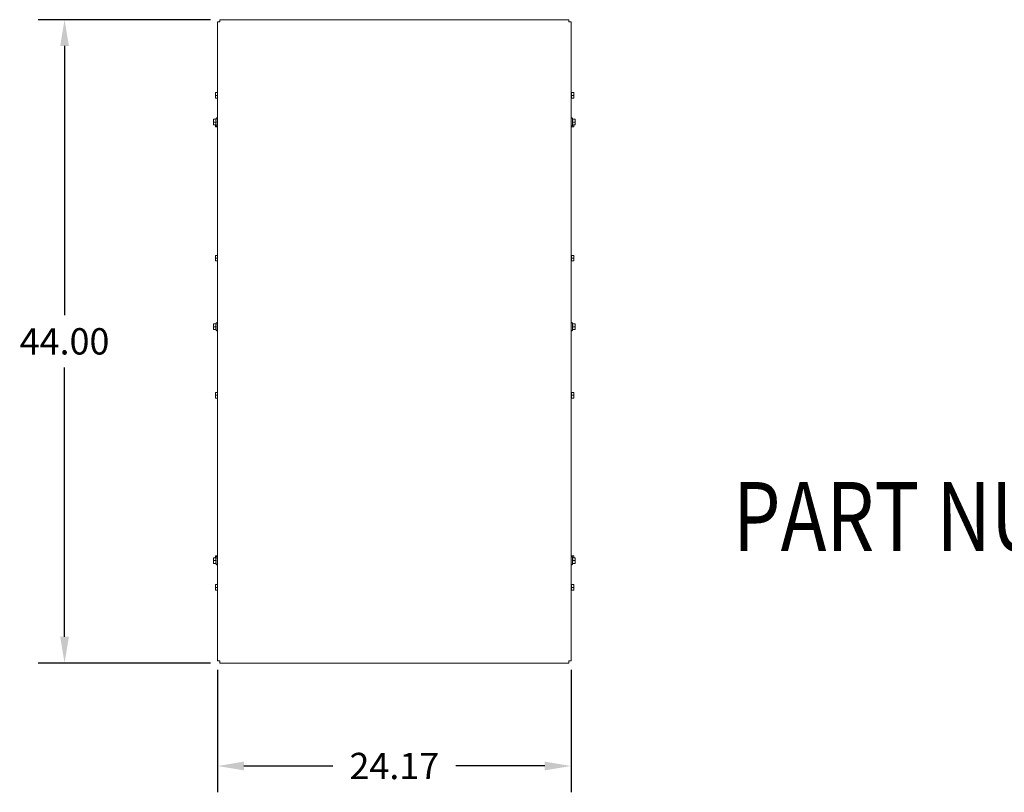
# Model space of a CAD drawing. Units: inches. Extents: x -64 to 287, y 46 to 258.
# Drawn here: x -9 to 58, y 181 to 234 of the extents above; entities that cross this region are included whole.
import ezdxf

# ---------------------------------------------------------------- set-up
doc = ezdxf.new("R2010")
doc.units = ezdxf.units.IN
doc.header["$MEASUREMENT"] = 0
doc.layers.add('balloon', color=7, linetype='Continuous')
doc.layers.add('DECALS', color=253, linetype='Continuous')
doc.layers.add('Visible (ANSI)', color=7, linetype='Continuous', lineweight=50)
doc.dimstyles.get("Standard").update_dxf_attribs({"dimtxt": 0.18, "dimasz": 0.18, "dimexe": 0.18, "dimexo": 0.0625, "dimgap": 0.09, "dimtad": 0, "dimtih": 1, "dimtoh": 1, "dimzin": 4, "dimdsep": 46, "dimtxsty": 'Standard', "dimcen": 0.09, "dimadec": 0, "dimazin": 1, "dimtfac": 1, "dimtofl": 0, "dimtmove": 0, "dimatfit": 3, "dimfxl": 1, "dimtolj": 1, "dimtzin": 0, "dimarcsym": 0})

# ---------------------------------------------------------------- blocks, each defined once
blk = doc.blocks.new('*D8')
at = {"layer": 'balloon', "color": 0, "lineweight": -2, "transparency": 16777216}
for p, q in [((3.897, 234.272), (-7.887, 234.272)), ((-6.087, 232.472), (-6.087, 214.072)), ((-6.087, 192.072), (-6.087, 210.472)), ((3.897, 190.272), (-7.887, 190.272))]:
    blk.add_line(p, q, dxfattribs=at)
at = {"layer": 'balloon', "color": 0, "transparency": 16777216}
for points in [[(-6.387, 232.472), (-5.787, 232.472), (-6.087, 234.272)], [(-6.387, 192.072), (-5.787, 192.072), (-6.087, 190.272)]]:
    blk.add_solid(points, dxfattribs=at)
at = {"layer": 'Defpoints', "color": 0, "transparency": 16777216}
for p in [(4.522, 234.272), (-6.087, 190.272), (4.522, 190.272)]:
    blk.add_point(p, dxfattribs=at)
at = {"layer": 'balloon', "color": 0, "lineweight": 0, "transparency": 16777216, "insert": (-6.087, 212.272), "char_height": 1.8, "attachment_point": 5}
blk.add_mtext('\\A1;44.00', dxfattribs=at)
blk = doc.blocks.new('*D9')
at = {"layer": 'balloon', "color": 0, "lineweight": -2, "transparency": 16777216}
for p, q in [((4.373, 189.796), (4.373, 181.428)), ((28.542, 189.796), (28.542, 181.428)), ((6.173, 183.228), (12.258, 183.228)), ((26.742, 183.228), (20.658, 183.228))]:
    blk.add_line(p, q, dxfattribs=at)
at = {"layer": 'balloon', "color": 0, "transparency": 16777216}
for points in [[(6.173, 183.528), (6.173, 182.928), (4.373, 183.228)], [(26.742, 183.528), (26.742, 182.928), (28.542, 183.228)]]:
    blk.add_solid(points, dxfattribs=at)
at = {"layer": 'Defpoints', "color": 0, "transparency": 16777216}
for p in [(4.373, 190.421), (28.542, 190.421), (28.542, 183.228)]:
    blk.add_point(p, dxfattribs=at)
at = {"layer": 'balloon', "color": 0, "lineweight": 0, "transparency": 16777216, "insert": (16.458, 183.228), "char_height": 1.8, "attachment_point": 5}
blk.add_mtext('\\A1;24.17', dxfattribs=at)

msp = doc.modelspace()

# ---------------------------------------------------------------- linework, layer by layer
at = {"layer": 'Visible (ANSI)', "lineweight": 0}
for p, q in [((4.522, 234.122), (4.522, 234.272)), ((28.393, 234.272), (4.522, 234.272)), ((28.393, 234.272), (28.393, 234.122)), ((4.373, 234.122), (4.522, 234.122)), ((4.373, 234.122), (4.373, 190.421)), ((28.393, 234.122), (28.542, 234.122)), ((28.542, 190.421), (28.542, 234.122)), ((4.228, 229.284), (4.245, 229.284)), ((4.228, 229.284), (4.228, 229.19)), ((4.228, 229.19), (4.228, 229.003)), ((4.228, 229.003), (4.228, 228.909)), ((4.245, 228.909), (4.228, 228.909)), ((4.373, 229.284), (4.245, 229.284)), ((4.373, 229.097), (4.245, 229.097)), ((4.373, 228.909), (4.245, 228.909)), ((28.566, 229.284), (28.542, 229.336)), ((28.566, 228.909), (28.542, 228.858)), ((28.553, 229.284), (28.721, 229.284)), ((28.553, 229.097), (28.721, 229.097)), ((28.553, 228.909), (28.721, 228.909)), ((28.721, 229.284), (28.738, 229.284)), ((28.738, 228.909), (28.721, 228.909)), ((28.738, 229.19), (28.738, 229.284)), ((28.738, 229.003), (28.738, 229.19)), ((28.738, 228.909), (28.738, 229.003)), ((4.264, 227.459), (4.297, 227.529)), ((28.651, 227.459), (28.618, 227.529)), ((4.093, 227.459), (4.11, 227.459)), ((4.093, 227.459), (4.093, 227.365)), ((4.093, 227.365), (4.093, 227.178)), ((4.093, 227.178), (4.093, 227.084)), ((4.11, 227.084), (4.093, 227.084)), ((4.278, 227.459), (4.11, 227.459)), ((4.278, 227.272), (4.11, 227.272)), ((4.278, 227.084), (4.11, 227.084)), ((4.228, 227.084), (4.228, 227.033)), ((4.228, 227.033), (4.228, 226.939)), ((4.245, 226.939), (4.228, 226.939)), ((4.373, 226.939), (4.245, 226.939)), ((4.264, 227.084), (4.297, 227.015)), ((28.566, 226.939), (28.542, 226.888)), ((28.553, 226.939), (28.721, 226.939)), ((28.651, 227.084), (28.618, 227.015)), ((28.637, 227.459), (28.805, 227.459)), ((28.637, 227.272), (28.805, 227.272)), ((28.637, 227.084), (28.805, 227.084)), ((28.738, 226.939), (28.721, 226.939)), ((28.738, 227.033), (28.738, 227.084)), ((28.738, 226.939), (28.738, 227.033)), ((28.805, 227.459), (28.822, 227.459)), ((28.822, 227.084), (28.805, 227.084)), ((28.822, 227.365), (28.822, 227.459)), ((28.822, 227.178), (28.822, 227.365)), ((28.822, 227.084), (28.822, 227.178)), ((4.228, 218.149), (4.245, 218.149)), ((4.228, 218.149), (4.228, 218.055)), ((4.373, 218.149), (4.245, 218.149)), ((28.566, 218.149), (28.542, 218.201)), ((28.553, 218.149), (28.721, 218.149)), ((28.721, 218.149), (28.738, 218.149)), ((28.738, 218.055), (28.738, 218.149)), ((4.228, 218.055), (4.228, 217.868)), ((4.228, 217.868), (4.228, 217.774)), ((4.245, 217.774), (4.228, 217.774)), ((4.373, 217.962), (4.245, 217.962)), ((4.373, 217.774), (4.245, 217.774)), ((28.566, 217.774), (28.542, 217.723)), ((28.553, 217.962), (28.721, 217.962)), ((28.553, 217.774), (28.721, 217.774)), ((28.738, 217.774), (28.721, 217.774)), ((28.738, 217.868), (28.738, 218.055)), ((28.738, 217.774), (28.738, 217.868)), ((4.093, 213.459), (4.11, 213.459)), ((4.093, 213.459), (4.093, 213.365)), ((4.278, 213.459), (4.11, 213.459)), ((4.264, 213.459), (4.297, 213.529)), ((28.651, 213.459), (28.618, 213.529)), ((28.637, 213.459), (28.805, 213.459)), ((28.805, 213.459), (28.822, 213.459)), ((28.822, 213.365), (28.822, 213.459)), ((4.093, 213.365), (4.093, 213.178)), ((4.093, 213.178), (4.093, 213.084)), ((4.11, 213.084), (4.093, 213.084)), ((4.278, 213.272), (4.11, 213.272)), ((4.278, 213.084), (4.11, 213.084)), ((4.264, 213.084), (4.297, 213.015)), ((28.651, 213.084), (28.618, 213.015)), ((28.637, 213.272), (28.805, 213.272)), ((28.637, 213.084), (28.805, 213.084)), ((28.822, 213.084), (28.805, 213.084)), ((28.822, 213.178), (28.822, 213.365)), ((28.822, 213.084), (28.822, 213.178)), ((4.228, 208.769), (4.245, 208.769)), ((4.228, 208.769), (4.228, 208.675)), ((4.228, 208.675), (4.228, 208.488)), ((4.373, 208.769), (4.245, 208.769)), ((28.566, 208.769), (28.542, 208.821)), ((28.553, 208.769), (28.721, 208.769)), ((28.721, 208.769), (28.738, 208.769)), ((28.738, 208.675), (28.738, 208.769)), ((28.738, 208.488), (28.738, 208.675)), ((4.228, 208.488), (4.228, 208.394)), ((4.245, 208.394), (4.228, 208.394)), ((4.373, 208.582), (4.245, 208.582)), ((4.373, 208.394), (4.245, 208.394)), ((28.566, 208.394), (28.542, 208.343)), ((28.553, 208.582), (28.721, 208.582)), ((28.553, 208.394), (28.721, 208.394)), ((28.738, 208.394), (28.721, 208.394)), ((28.738, 208.394), (28.738, 208.488)), ((4.093, 197.459), (4.11, 197.459)), ((4.093, 197.459), (4.093, 197.365)), ((4.093, 197.365), (4.093, 197.178)), ((4.278, 197.459), (4.11, 197.459)), ((4.278, 197.272), (4.11, 197.272)), ((4.228, 197.604), (4.245, 197.604)), ((4.228, 197.604), (4.228, 197.51)), ((4.228, 197.51), (4.228, 197.459)), ((4.373, 197.604), (4.245, 197.604)), ((4.264, 197.459), (4.297, 197.529)), ((28.566, 197.604), (28.542, 197.656)), ((28.553, 197.604), (28.721, 197.604)), ((28.651, 197.459), (28.618, 197.529)), ((28.637, 197.459), (28.805, 197.459)), ((28.637, 197.272), (28.805, 197.272)), ((28.721, 197.604), (28.738, 197.604)), ((28.738, 197.51), (28.738, 197.604)), ((28.738, 197.459), (28.738, 197.51)), ((28.805, 197.459), (28.822, 197.459)), ((28.822, 197.365), (28.822, 197.459)), ((28.822, 197.178), (28.822, 197.365)), ((4.093, 197.178), (4.093, 197.084)), ((4.11, 197.084), (4.093, 197.084)), ((4.278, 197.084), (4.11, 197.084)), ((4.264, 197.084), (4.297, 197.015)), ((28.651, 197.084), (28.618, 197.015)), ((28.637, 197.084), (28.805, 197.084)), ((28.822, 197.084), (28.805, 197.084)), ((28.822, 197.084), (28.822, 197.178)), ((4.228, 195.634), (4.245, 195.634)), ((4.228, 195.634), (4.228, 195.54)), ((4.228, 195.54), (4.228, 195.353)), ((4.228, 195.353), (4.228, 195.259)), ((4.245, 195.259), (4.228, 195.259)), ((4.373, 195.634), (4.245, 195.634)), ((4.373, 195.447), (4.245, 195.447)), ((4.373, 195.259), (4.245, 195.259)), ((28.566, 195.634), (28.542, 195.686)), ((28.566, 195.259), (28.542, 195.208)), ((28.553, 195.634), (28.721, 195.634)), ((28.553, 195.447), (28.721, 195.447)), ((28.553, 195.259), (28.721, 195.259)), ((28.721, 195.634), (28.738, 195.634)), ((28.738, 195.259), (28.721, 195.259)), ((28.738, 195.54), (28.738, 195.634)), ((28.738, 195.353), (28.738, 195.54)), ((28.738, 195.259), (28.738, 195.353)), ((4.522, 190.421), (4.373, 190.421)), ((4.522, 190.272), (4.522, 190.421)), ((4.522, 190.272), (28.393, 190.272)), ((28.393, 190.421), (28.393, 190.272)), ((28.542, 190.421), (28.393, 190.421))]:
    msp.add_line(p, q, dxfattribs=at)
at = {"layer": 'Visible (ANSI)', "lineweight": 0, "flags": 128}
for points in [[(4.245, 229.284), (4.243, 229.28), (4.242, 229.276), (4.241, 229.271), (4.24, 229.267), (4.238, 229.263), (4.237, 229.259), (4.236, 229.255), (4.235, 229.251), (4.235, 229.247), (4.234, 229.243), (4.233, 229.239), (4.232, 229.236), (4.232, 229.232), (4.231, 229.228), (4.23, 229.224), (4.23, 229.22), (4.23, 229.217), (4.229, 229.213), (4.229, 229.209), (4.229, 229.205), (4.228, 229.202), (4.228, 229.198), (4.228, 229.194), (4.228, 229.19)], [(4.228, 229.19), (4.228, 229.187), (4.228, 229.183), (4.228, 229.179), (4.229, 229.175), (4.229, 229.172), (4.229, 229.168), (4.23, 229.164), (4.23, 229.16), (4.23, 229.157), (4.231, 229.153), (4.232, 229.149), (4.232, 229.145), (4.233, 229.141), (4.234, 229.138), (4.235, 229.134), (4.235, 229.13), (4.236, 229.126), (4.237, 229.122), (4.238, 229.118), (4.24, 229.114), (4.241, 229.109), (4.242, 229.105), (4.243, 229.101), (4.245, 229.097)], [(4.245, 229.097), (4.243, 229.092), (4.242, 229.088), (4.241, 229.084), (4.24, 229.08), (4.238, 229.076), (4.237, 229.072), (4.236, 229.068), (4.235, 229.064), (4.235, 229.06), (4.234, 229.056), (4.233, 229.052), (4.232, 229.048), (4.232, 229.044), (4.231, 229.041), (4.23, 229.037), (4.23, 229.033), (4.23, 229.029), (4.229, 229.025), (4.229, 229.022), (4.229, 229.018), (4.228, 229.014), (4.228, 229.01), (4.228, 229.007), (4.228, 229.003)], [(4.228, 229.003), (4.228, 228.999), (4.228, 228.995), (4.228, 228.992), (4.229, 228.988), (4.229, 228.984), (4.229, 228.981), (4.23, 228.977), (4.23, 228.973), (4.23, 228.969), (4.231, 228.965), (4.232, 228.962), (4.232, 228.958), (4.233, 228.954), (4.234, 228.95), (4.235, 228.946), (4.235, 228.942), (4.236, 228.938), (4.237, 228.934), (4.238, 228.93), (4.24, 228.926), (4.241, 228.922), (4.242, 228.918), (4.243, 228.914), (4.245, 228.909)], [(28.553, 229.097), (28.555, 229.106), (28.557, 229.114), (28.559, 229.122), (28.56, 229.131), (28.562, 229.138), (28.563, 229.146), (28.564, 229.154), (28.565, 229.161), (28.565, 229.169), (28.566, 229.176), (28.566, 229.183), (28.566, 229.19), (28.566, 229.198), (28.566, 229.205), (28.565, 229.212), (28.565, 229.22), (28.564, 229.227), (28.563, 229.235), (28.562, 229.243), (28.56, 229.25), (28.559, 229.258), (28.557, 229.267), (28.555, 229.275), (28.553, 229.284)], [(28.553, 228.909), (28.555, 228.918), (28.557, 228.927), (28.559, 228.935), (28.56, 228.943), (28.562, 228.951), (28.563, 228.959), (28.564, 228.966), (28.565, 228.974), (28.565, 228.981), (28.566, 228.988), (28.566, 228.996), (28.566, 229.003), (28.566, 229.01), (28.566, 229.018), (28.565, 229.025), (28.565, 229.032), (28.564, 229.04), (28.563, 229.047), (28.562, 229.055), (28.56, 229.063), (28.559, 229.071), (28.557, 229.079), (28.555, 229.088), (28.553, 229.097)], [(28.738, 229.19), (28.737, 229.194), (28.737, 229.198), (28.737, 229.202), (28.737, 229.205), (28.737, 229.209), (28.736, 229.213), (28.736, 229.217), (28.736, 229.22), (28.735, 229.224), (28.735, 229.228), (28.734, 229.232), (28.733, 229.236), (28.733, 229.239), (28.732, 229.243), (28.731, 229.247), (28.73, 229.251), (28.729, 229.255), (28.728, 229.259), (28.727, 229.263), (28.726, 229.267), (28.725, 229.271), (28.724, 229.276), (28.722, 229.28), (28.721, 229.284)], [(28.721, 229.097), (28.722, 229.101), (28.724, 229.105), (28.725, 229.109), (28.726, 229.114), (28.727, 229.118), (28.728, 229.122), (28.729, 229.126), (28.73, 229.13), (28.731, 229.134), (28.732, 229.138), (28.733, 229.141), (28.733, 229.145), (28.734, 229.149), (28.735, 229.153), (28.735, 229.157), (28.736, 229.16), (28.736, 229.164), (28.736, 229.168), (28.737, 229.172), (28.737, 229.175), (28.737, 229.179), (28.737, 229.183), (28.737, 229.187), (28.738, 229.19)], [(28.738, 229.003), (28.737, 229.007), (28.737, 229.01), (28.737, 229.014), (28.737, 229.018), (28.737, 229.022), (28.736, 229.025), (28.736, 229.029), (28.736, 229.033), (28.735, 229.037), (28.735, 229.041), (28.734, 229.044), (28.733, 229.048), (28.733, 229.052), (28.732, 229.056), (28.731, 229.06), (28.73, 229.064), (28.729, 229.068), (28.728, 229.072), (28.727, 229.076), (28.726, 229.08), (28.725, 229.084), (28.724, 229.088), (28.722, 229.092), (28.721, 229.097)], [(28.721, 228.909), (28.722, 228.914), (28.724, 228.918), (28.725, 228.922), (28.726, 228.926), (28.727, 228.93), (28.728, 228.934), (28.729, 228.938), (28.73, 228.942), (28.731, 228.946), (28.732, 228.95), (28.733, 228.954), (28.733, 228.958), (28.734, 228.962), (28.735, 228.965), (28.735, 228.969), (28.736, 228.973), (28.736, 228.977), (28.736, 228.981), (28.737, 228.984), (28.737, 228.988), (28.737, 228.992), (28.737, 228.995), (28.737, 228.999), (28.738, 229.003)], [(4.11, 227.459), (4.108, 227.455), (4.107, 227.451), (4.106, 227.446), (4.104, 227.442), (4.103, 227.438), (4.102, 227.434), (4.101, 227.43), (4.1, 227.426), (4.099, 227.422), (4.098, 227.418), (4.098, 227.414), (4.097, 227.411), (4.096, 227.407), (4.096, 227.403), (4.095, 227.399), (4.095, 227.395), (4.094, 227.392), (4.094, 227.388), (4.094, 227.384), (4.093, 227.38), (4.093, 227.377), (4.093, 227.373), (4.093, 227.369), (4.093, 227.365)], [(4.093, 227.365), (4.093, 227.362), (4.093, 227.358), (4.093, 227.354), (4.093, 227.35), (4.094, 227.347), (4.094, 227.343), (4.094, 227.339), (4.095, 227.335), (4.095, 227.332), (4.096, 227.328), (4.096, 227.324), (4.097, 227.32), (4.098, 227.316), (4.098, 227.313), (4.099, 227.309), (4.1, 227.305), (4.101, 227.301), (4.102, 227.297), (4.103, 227.293), (4.104, 227.289), (4.106, 227.284), (4.107, 227.28), (4.108, 227.276), (4.11, 227.272)], [(4.11, 227.272), (4.108, 227.267), (4.107, 227.263), (4.106, 227.259), (4.104, 227.255), (4.103, 227.251), (4.102, 227.247), (4.101, 227.243), (4.1, 227.239), (4.099, 227.235), (4.098, 227.231), (4.098, 227.227), (4.097, 227.223), (4.096, 227.219), (4.096, 227.216), (4.095, 227.212), (4.095, 227.208), (4.094, 227.204), (4.094, 227.2), (4.094, 227.197), (4.093, 227.193), (4.093, 227.189), (4.093, 227.185), (4.093, 227.182), (4.093, 227.178)], [(4.093, 227.178), (4.093, 227.174), (4.093, 227.17), (4.093, 227.167), (4.093, 227.163), (4.094, 227.159), (4.094, 227.156), (4.094, 227.152), (4.095, 227.148), (4.095, 227.144), (4.096, 227.14), (4.096, 227.137), (4.097, 227.133), (4.098, 227.129), (4.098, 227.125), (4.099, 227.121), (4.1, 227.117), (4.101, 227.113), (4.102, 227.109), (4.103, 227.105), (4.104, 227.101), (4.106, 227.097), (4.107, 227.093), (4.108, 227.089), (4.11, 227.084)], [(4.233, 227.084), (4.233, 227.082), (4.233, 227.08), (4.232, 227.078), (4.232, 227.076), (4.231, 227.073), (4.231, 227.071), (4.231, 227.069), (4.23, 227.067), (4.23, 227.065), (4.23, 227.063), (4.23, 227.061), (4.229, 227.058), (4.229, 227.056), (4.229, 227.054), (4.229, 227.052), (4.229, 227.05), (4.229, 227.048), (4.228, 227.046), (4.228, 227.044), (4.228, 227.041), (4.228, 227.039), (4.228, 227.037), (4.228, 227.035), (4.228, 227.033)], [(4.228, 227.033), (4.228, 227.029), (4.228, 227.025), (4.228, 227.022), (4.229, 227.018), (4.229, 227.014), (4.229, 227.011), (4.23, 227.007), (4.23, 227.003), (4.23, 226.999), (4.231, 226.995), (4.232, 226.992), (4.232, 226.988), (4.233, 226.984), (4.234, 226.98), (4.235, 226.976), (4.235, 226.972), (4.236, 226.968), (4.237, 226.964), (4.238, 226.96), (4.24, 226.956), (4.241, 226.952), (4.242, 226.948), (4.243, 226.944), (4.245, 226.939)], [(4.278, 227.459), (4.275, 227.45), (4.273, 227.442), (4.272, 227.433), (4.27, 227.425), (4.269, 227.418), (4.267, 227.41), (4.266, 227.402), (4.266, 227.395), (4.265, 227.387), (4.265, 227.38), (4.264, 227.373), (4.264, 227.365), (4.264, 227.358), (4.265, 227.351), (4.265, 227.344), (4.266, 227.336), (4.266, 227.329), (4.267, 227.321), (4.269, 227.313), (4.27, 227.306), (4.272, 227.297), (4.273, 227.289), (4.275, 227.281), (4.278, 227.272)], [(4.278, 227.272), (4.275, 227.263), (4.273, 227.254), (4.272, 227.246), (4.27, 227.238), (4.269, 227.23), (4.267, 227.222), (4.266, 227.215), (4.266, 227.207), (4.265, 227.2), (4.265, 227.193), (4.264, 227.185), (4.264, 227.178), (4.264, 227.171), (4.265, 227.163), (4.265, 227.156), (4.266, 227.149), (4.266, 227.141), (4.267, 227.134), (4.269, 227.126), (4.27, 227.118), (4.272, 227.11), (4.273, 227.102), (4.275, 227.093), (4.278, 227.084)], [(28.553, 226.939), (28.553, 226.942), (28.554, 226.944), (28.555, 226.947), (28.555, 226.95), (28.556, 226.952), (28.556, 226.955), (28.557, 226.957), (28.558, 226.959), (28.558, 226.962), (28.559, 226.964), (28.559, 226.967), (28.56, 226.969), (28.56, 226.971), (28.56, 226.974), (28.561, 226.976), (28.561, 226.978), (28.562, 226.981), (28.562, 226.983), (28.562, 226.985), (28.563, 226.987), (28.563, 226.99), (28.563, 226.992), (28.564, 226.994), (28.564, 226.996)], [(28.637, 227.272), (28.64, 227.281), (28.642, 227.289), (28.643, 227.297), (28.645, 227.306), (28.646, 227.313), (28.648, 227.321), (28.649, 227.329), (28.649, 227.336), (28.65, 227.344), (28.65, 227.351), (28.651, 227.358), (28.651, 227.365), (28.651, 227.373), (28.65, 227.38), (28.65, 227.387), (28.649, 227.395), (28.649, 227.402), (28.648, 227.41), (28.646, 227.418), (28.645, 227.425), (28.643, 227.433), (28.642, 227.442), (28.64, 227.45), (28.637, 227.459)], [(28.637, 227.084), (28.64, 227.093), (28.642, 227.102), (28.643, 227.11), (28.645, 227.118), (28.646, 227.126), (28.648, 227.134), (28.649, 227.141), (28.649, 227.149), (28.65, 227.156), (28.65, 227.163), (28.651, 227.171), (28.651, 227.178), (28.651, 227.185), (28.65, 227.193), (28.65, 227.2), (28.649, 227.207), (28.649, 227.215), (28.648, 227.222), (28.646, 227.23), (28.645, 227.238), (28.643, 227.246), (28.642, 227.254), (28.64, 227.263), (28.637, 227.272)], [(28.721, 226.939), (28.722, 226.944), (28.724, 226.948), (28.725, 226.952), (28.726, 226.956), (28.727, 226.96), (28.728, 226.964), (28.729, 226.968), (28.73, 226.972), (28.731, 226.976), (28.732, 226.98), (28.733, 226.984), (28.733, 226.988), (28.734, 226.992), (28.735, 226.995), (28.735, 226.999), (28.736, 227.003), (28.736, 227.007), (28.736, 227.011), (28.737, 227.014), (28.737, 227.018), (28.737, 227.022), (28.737, 227.025), (28.737, 227.029), (28.738, 227.033)], [(28.738, 227.033), (28.738, 227.035), (28.737, 227.037), (28.737, 227.039), (28.737, 227.041), (28.737, 227.044), (28.737, 227.046), (28.737, 227.048), (28.737, 227.05), (28.737, 227.052), (28.737, 227.054), (28.736, 227.056), (28.736, 227.058), (28.736, 227.061), (28.736, 227.063), (28.735, 227.065), (28.735, 227.067), (28.735, 227.069), (28.735, 227.071), (28.734, 227.073), (28.734, 227.076), (28.733, 227.078), (28.733, 227.08), (28.733, 227.082), (28.732, 227.084)], [(28.822, 227.365), (28.822, 227.369), (28.822, 227.373), (28.822, 227.377), (28.822, 227.38), (28.821, 227.384), (28.821, 227.388), (28.821, 227.392), (28.82, 227.395), (28.82, 227.399), (28.819, 227.403), (28.819, 227.407), (28.818, 227.411), (28.817, 227.414), (28.817, 227.418), (28.816, 227.422), (28.815, 227.426), (28.814, 227.43), (28.813, 227.434), (28.812, 227.438), (28.811, 227.442), (28.81, 227.446), (28.808, 227.451), (28.807, 227.455), (28.805, 227.459)], [(28.805, 227.272), (28.807, 227.276), (28.808, 227.28), (28.81, 227.284), (28.811, 227.289), (28.812, 227.293), (28.813, 227.297), (28.814, 227.301), (28.815, 227.305), (28.816, 227.309), (28.817, 227.313), (28.817, 227.316), (28.818, 227.32), (28.819, 227.324), (28.819, 227.328), (28.82, 227.332), (28.82, 227.335), (28.821, 227.339), (28.821, 227.343), (28.821, 227.347), (28.822, 227.35), (28.822, 227.354), (28.822, 227.358), (28.822, 227.362), (28.822, 227.365)], [(28.822, 227.178), (28.822, 227.182), (28.822, 227.185), (28.822, 227.189), (28.822, 227.193), (28.821, 227.197), (28.821, 227.2), (28.821, 227.204), (28.82, 227.208), (28.82, 227.212), (28.819, 227.216), (28.819, 227.219), (28.818, 227.223), (28.817, 227.227), (28.817, 227.231), (28.816, 227.235), (28.815, 227.239), (28.814, 227.243), (28.813, 227.247), (28.812, 227.251), (28.811, 227.255), (28.81, 227.259), (28.808, 227.263), (28.807, 227.267), (28.805, 227.272)], [(28.805, 227.084), (28.807, 227.089), (28.808, 227.093), (28.81, 227.097), (28.811, 227.101), (28.812, 227.105), (28.813, 227.109), (28.814, 227.113), (28.815, 227.117), (28.816, 227.121), (28.817, 227.125), (28.817, 227.129), (28.818, 227.133), (28.819, 227.137), (28.819, 227.14), (28.82, 227.144), (28.82, 227.148), (28.821, 227.152), (28.821, 227.156), (28.821, 227.159), (28.822, 227.163), (28.822, 227.167), (28.822, 227.17), (28.822, 227.174), (28.822, 227.178)], [(4.245, 218.149), (4.243, 218.145), (4.242, 218.141), (4.241, 218.136), (4.24, 218.132), (4.238, 218.128), (4.237, 218.124), (4.236, 218.12), (4.235, 218.116), (4.235, 218.112), (4.234, 218.108), (4.233, 218.104), (4.232, 218.101), (4.232, 218.097), (4.231, 218.093), (4.23, 218.089), (4.23, 218.085), (4.23, 218.082), (4.229, 218.078), (4.229, 218.074), (4.229, 218.07), (4.228, 218.067), (4.228, 218.063), (4.228, 218.059), (4.228, 218.055)], [(28.553, 217.962), (28.555, 217.971), (28.557, 217.979), (28.559, 217.987), (28.56, 217.996), (28.562, 218.003), (28.563, 218.011), (28.564, 218.019), (28.565, 218.026), (28.565, 218.034), (28.566, 218.041), (28.566, 218.048), (28.566, 218.055), (28.566, 218.063), (28.566, 218.07), (28.565, 218.077), (28.565, 218.085), (28.564, 218.092), (28.563, 218.1), (28.562, 218.108), (28.56, 218.115), (28.559, 218.123), (28.557, 218.132), (28.555, 218.14), (28.553, 218.149)], [(28.738, 218.055), (28.737, 218.059), (28.737, 218.063), (28.737, 218.067), (28.737, 218.07), (28.737, 218.074), (28.736, 218.078), (28.736, 218.082), (28.736, 218.085), (28.735, 218.089), (28.735, 218.093), (28.734, 218.097), (28.733, 218.101), (28.733, 218.104), (28.732, 218.108), (28.731, 218.112), (28.73, 218.116), (28.729, 218.12), (28.728, 218.124), (28.727, 218.128), (28.726, 218.132), (28.725, 218.136), (28.724, 218.141), (28.722, 218.145), (28.721, 218.149)], [(4.228, 218.055), (4.228, 218.052), (4.228, 218.048), (4.228, 218.044), (4.229, 218.04), (4.229, 218.037), (4.229, 218.033), (4.23, 218.029), (4.23, 218.025), (4.23, 218.022), (4.231, 218.018), (4.232, 218.014), (4.232, 218.01), (4.233, 218.006), (4.234, 218.003), (4.235, 217.999), (4.235, 217.995), (4.236, 217.991), (4.237, 217.987), (4.238, 217.983), (4.24, 217.979), (4.241, 217.974), (4.242, 217.97), (4.243, 217.966), (4.245, 217.962)], [(4.245, 217.962), (4.243, 217.957), (4.242, 217.953), (4.241, 217.949), (4.24, 217.945), (4.238, 217.941), (4.237, 217.937), (4.236, 217.933), (4.235, 217.929), (4.235, 217.925), (4.234, 217.921), (4.233, 217.917), (4.232, 217.913), (4.232, 217.909), (4.231, 217.906), (4.23, 217.902), (4.23, 217.898), (4.23, 217.894), (4.229, 217.89), (4.229, 217.887), (4.229, 217.883), (4.228, 217.879), (4.228, 217.875), (4.228, 217.872), (4.228, 217.868)], [(4.228, 217.868), (4.228, 217.864), (4.228, 217.86), (4.228, 217.857), (4.229, 217.853), (4.229, 217.849), (4.229, 217.846), (4.23, 217.842), (4.23, 217.838), (4.23, 217.834), (4.231, 217.83), (4.232, 217.827), (4.232, 217.823), (4.233, 217.819), (4.234, 217.815), (4.235, 217.811), (4.235, 217.807), (4.236, 217.803), (4.237, 217.799), (4.238, 217.795), (4.24, 217.791), (4.241, 217.787), (4.242, 217.783), (4.243, 217.779), (4.245, 217.774)], [(28.553, 217.774), (28.555, 217.783), (28.557, 217.792), (28.559, 217.8), (28.56, 217.808), (28.562, 217.816), (28.563, 217.824), (28.564, 217.831), (28.565, 217.839), (28.565, 217.846), (28.566, 217.853), (28.566, 217.861), (28.566, 217.868), (28.566, 217.875), (28.566, 217.883), (28.565, 217.89), (28.565, 217.897), (28.564, 217.905), (28.563, 217.912), (28.562, 217.92), (28.56, 217.928), (28.559, 217.936), (28.557, 217.944), (28.555, 217.953), (28.553, 217.962)], [(28.721, 217.962), (28.722, 217.966), (28.724, 217.97), (28.725, 217.974), (28.726, 217.979), (28.727, 217.983), (28.728, 217.987), (28.729, 217.991), (28.73, 217.995), (28.731, 217.999), (28.732, 218.003), (28.733, 218.006), (28.733, 218.01), (28.734, 218.014), (28.735, 218.018), (28.735, 218.022), (28.736, 218.025), (28.736, 218.029), (28.736, 218.033), (28.737, 218.037), (28.737, 218.04), (28.737, 218.044), (28.737, 218.048), (28.737, 218.052), (28.738, 218.055)], [(28.738, 217.868), (28.737, 217.872), (28.737, 217.875), (28.737, 217.879), (28.737, 217.883), (28.737, 217.887), (28.736, 217.89), (28.736, 217.894), (28.736, 217.898), (28.735, 217.902), (28.735, 217.906), (28.734, 217.909), (28.733, 217.913), (28.733, 217.917), (28.732, 217.921), (28.731, 217.925), (28.73, 217.929), (28.729, 217.933), (28.728, 217.937), (28.727, 217.941), (28.726, 217.945), (28.725, 217.949), (28.724, 217.953), (28.722, 217.957), (28.721, 217.962)], [(28.721, 217.774), (28.722, 217.779), (28.724, 217.783), (28.725, 217.787), (28.726, 217.791), (28.727, 217.795), (28.728, 217.799), (28.729, 217.803), (28.73, 217.807), (28.731, 217.811), (28.732, 217.815), (28.733, 217.819), (28.733, 217.823), (28.734, 217.827), (28.735, 217.83), (28.735, 217.834), (28.736, 217.838), (28.736, 217.842), (28.736, 217.846), (28.737, 217.849), (28.737, 217.853), (28.737, 217.857), (28.737, 217.86), (28.737, 217.864), (28.738, 217.868)], [(4.11, 213.459), (4.108, 213.455), (4.107, 213.451), (4.106, 213.446), (4.104, 213.442), (4.103, 213.438), (4.102, 213.434), (4.101, 213.43), (4.1, 213.426), (4.099, 213.422), (4.098, 213.418), (4.098, 213.414), (4.097, 213.411), (4.096, 213.407), (4.096, 213.403), (4.095, 213.399), (4.095, 213.395), (4.094, 213.392), (4.094, 213.388), (4.094, 213.384), (4.093, 213.38), (4.093, 213.377), (4.093, 213.373), (4.093, 213.369), (4.093, 213.365)], [(4.278, 213.459), (4.275, 213.45), (4.273, 213.442), (4.272, 213.433), (4.27, 213.425), (4.269, 213.418), (4.267, 213.41), (4.266, 213.402), (4.266, 213.395), (4.265, 213.387), (4.265, 213.38), (4.264, 213.373), (4.264, 213.365), (4.264, 213.358), (4.265, 213.351), (4.265, 213.344), (4.266, 213.336), (4.266, 213.329), (4.267, 213.321), (4.269, 213.313), (4.27, 213.306), (4.272, 213.297), (4.273, 213.289), (4.275, 213.281), (4.278, 213.272)], [(28.637, 213.272), (28.64, 213.281), (28.642, 213.289), (28.643, 213.297), (28.645, 213.306), (28.646, 213.313), (28.648, 213.321), (28.649, 213.329), (28.649, 213.336), (28.65, 213.344), (28.65, 213.351), (28.651, 213.358), (28.651, 213.365), (28.651, 213.373), (28.65, 213.38), (28.65, 213.387), (28.649, 213.395), (28.649, 213.402), (28.648, 213.41), (28.646, 213.418), (28.645, 213.425), (28.643, 213.433), (28.642, 213.442), (28.64, 213.45), (28.637, 213.459)], [(28.822, 213.365), (28.822, 213.369), (28.822, 213.373), (28.822, 213.377), (28.822, 213.38), (28.821, 213.384), (28.821, 213.388), (28.821, 213.392), (28.82, 213.395), (28.82, 213.399), (28.819, 213.403), (28.819, 213.407), (28.818, 213.411), (28.817, 213.414), (28.817, 213.418), (28.816, 213.422), (28.815, 213.426), (28.814, 213.43), (28.813, 213.434), (28.812, 213.438), (28.811, 213.442), (28.81, 213.446), (28.808, 213.451), (28.807, 213.455), (28.805, 213.459)], [(4.093, 213.365), (4.093, 213.362), (4.093, 213.358), (4.093, 213.354), (4.093, 213.35), (4.094, 213.347), (4.094, 213.343), (4.094, 213.339), (4.095, 213.335), (4.095, 213.332), (4.096, 213.328), (4.096, 213.324), (4.097, 213.32), (4.098, 213.316), (4.098, 213.313), (4.099, 213.309), (4.1, 213.305), (4.101, 213.301), (4.102, 213.297), (4.103, 213.293), (4.104, 213.289), (4.106, 213.284), (4.107, 213.28), (4.108, 213.276), (4.11, 213.272)], [(4.11, 213.272), (4.108, 213.267), (4.107, 213.263), (4.106, 213.259), (4.104, 213.255), (4.103, 213.251), (4.102, 213.247), (4.101, 213.243), (4.1, 213.239), (4.099, 213.235), (4.098, 213.231), (4.098, 213.227), (4.097, 213.223), (4.096, 213.219), (4.096, 213.216), (4.095, 213.212), (4.095, 213.208), (4.094, 213.204), (4.094, 213.2), (4.094, 213.197), (4.093, 213.193), (4.093, 213.189), (4.093, 213.185), (4.093, 213.182), (4.093, 213.178)], [(4.093, 213.178), (4.093, 213.174), (4.093, 213.17), (4.093, 213.167), (4.093, 213.163), (4.094, 213.159), (4.094, 213.156), (4.094, 213.152), (4.095, 213.148), (4.095, 213.144), (4.096, 213.14), (4.096, 213.137), (4.097, 213.133), (4.098, 213.129), (4.098, 213.125), (4.099, 213.121), (4.1, 213.117), (4.101, 213.113), (4.102, 213.109), (4.103, 213.105), (4.104, 213.101), (4.106, 213.097), (4.107, 213.093), (4.108, 213.089), (4.11, 213.084)], [(4.278, 213.272), (4.275, 213.263), (4.273, 213.254), (4.272, 213.246), (4.27, 213.238), (4.269, 213.23), (4.267, 213.222), (4.266, 213.215), (4.266, 213.207), (4.265, 213.2), (4.265, 213.193), (4.264, 213.185), (4.264, 213.178), (4.264, 213.171), (4.265, 213.163), (4.265, 213.156), (4.266, 213.149), (4.266, 213.141), (4.267, 213.134), (4.269, 213.126), (4.27, 213.118), (4.272, 213.11), (4.273, 213.102), (4.275, 213.093), (4.278, 213.084)], [(28.637, 213.084), (28.64, 213.093), (28.642, 213.102), (28.643, 213.11), (28.645, 213.118), (28.646, 213.126), (28.648, 213.134), (28.649, 213.141), (28.649, 213.149), (28.65, 213.156), (28.65, 213.163), (28.651, 213.171), (28.651, 213.178), (28.651, 213.185), (28.65, 213.193), (28.65, 213.2), (28.649, 213.207), (28.649, 213.215), (28.648, 213.222), (28.646, 213.23), (28.645, 213.238), (28.643, 213.246), (28.642, 213.254), (28.64, 213.263), (28.637, 213.272)], [(28.805, 213.272), (28.807, 213.276), (28.808, 213.28), (28.81, 213.284), (28.811, 213.289), (28.812, 213.293), (28.813, 213.297), (28.814, 213.301), (28.815, 213.305), (28.816, 213.309), (28.817, 213.313), (28.817, 213.316), (28.818, 213.32), (28.819, 213.324), (28.819, 213.328), (28.82, 213.332), (28.82, 213.335), (28.821, 213.339), (28.821, 213.343), (28.821, 213.347), (28.822, 213.35), (28.822, 213.354), (28.822, 213.358), (28.822, 213.362), (28.822, 213.365)], [(28.822, 213.178), (28.822, 213.182), (28.822, 213.185), (28.822, 213.189), (28.822, 213.193), (28.821, 213.197), (28.821, 213.2), (28.821, 213.204), (28.82, 213.208), (28.82, 213.212), (28.819, 213.216), (28.819, 213.219), (28.818, 213.223), (28.817, 213.227), (28.817, 213.231), (28.816, 213.235), (28.815, 213.239), (28.814, 213.243), (28.813, 213.247), (28.812, 213.251), (28.811, 213.255), (28.81, 213.259), (28.808, 213.263), (28.807, 213.267), (28.805, 213.272)], [(28.805, 213.084), (28.807, 213.089), (28.808, 213.093), (28.81, 213.097), (28.811, 213.101), (28.812, 213.105), (28.813, 213.109), (28.814, 213.113), (28.815, 213.117), (28.816, 213.121), (28.817, 213.125), (28.817, 213.129), (28.818, 213.133), (28.819, 213.137), (28.819, 213.14), (28.82, 213.144), (28.82, 213.148), (28.821, 213.152), (28.821, 213.156), (28.821, 213.159), (28.822, 213.163), (28.822, 213.167), (28.822, 213.17), (28.822, 213.174), (28.822, 213.178)], [(4.245, 208.769), (4.243, 208.765), (4.242, 208.761), (4.241, 208.756), (4.24, 208.752), (4.238, 208.748), (4.237, 208.744), (4.236, 208.74), (4.235, 208.736), (4.235, 208.732), (4.234, 208.728), (4.233, 208.724), (4.232, 208.721), (4.232, 208.717), (4.231, 208.713), (4.23, 208.709), (4.23, 208.705), (4.23, 208.702), (4.229, 208.698), (4.229, 208.694), (4.229, 208.69), (4.228, 208.687), (4.228, 208.683), (4.228, 208.679), (4.228, 208.675)], [(4.228, 208.675), (4.228, 208.672), (4.228, 208.668), (4.228, 208.664), (4.229, 208.66), (4.229, 208.657), (4.229, 208.653), (4.23, 208.649), (4.23, 208.645), (4.23, 208.642), (4.231, 208.638), (4.232, 208.634), (4.232, 208.63), (4.233, 208.626), (4.234, 208.623), (4.235, 208.619), (4.235, 208.615), (4.236, 208.611), (4.237, 208.607), (4.238, 208.603), (4.24, 208.599), (4.241, 208.594), (4.242, 208.59), (4.243, 208.586), (4.245, 208.582)], [(28.553, 208.582), (28.555, 208.591), (28.557, 208.599), (28.559, 208.607), (28.56, 208.616), (28.562, 208.623), (28.563, 208.631), (28.564, 208.639), (28.565, 208.646), (28.565, 208.654), (28.566, 208.661), (28.566, 208.668), (28.566, 208.675), (28.566, 208.683), (28.566, 208.69), (28.565, 208.697), (28.565, 208.705), (28.564, 208.712), (28.563, 208.72), (28.562, 208.728), (28.56, 208.735), (28.559, 208.743), (28.557, 208.752), (28.555, 208.76), (28.553, 208.769)], [(28.738, 208.675), (28.737, 208.679), (28.737, 208.683), (28.737, 208.687), (28.737, 208.69), (28.737, 208.694), (28.736, 208.698), (28.736, 208.702), (28.736, 208.705), (28.735, 208.709), (28.735, 208.713), (28.734, 208.717), (28.733, 208.721), (28.733, 208.724), (28.732, 208.728), (28.731, 208.732), (28.73, 208.736), (28.729, 208.74), (28.728, 208.744), (28.727, 208.748), (28.726, 208.752), (28.725, 208.756), (28.724, 208.761), (28.722, 208.765), (28.721, 208.769)], [(28.721, 208.582), (28.722, 208.586), (28.724, 208.59), (28.725, 208.594), (28.726, 208.599), (28.727, 208.603), (28.728, 208.607), (28.729, 208.611), (28.73, 208.615), (28.731, 208.619), (28.732, 208.623), (28.733, 208.626), (28.733, 208.63), (28.734, 208.634), (28.735, 208.638), (28.735, 208.642), (28.736, 208.645), (28.736, 208.649), (28.736, 208.653), (28.737, 208.657), (28.737, 208.66), (28.737, 208.664), (28.737, 208.668), (28.737, 208.672), (28.738, 208.675)], [(4.245, 208.582), (4.243, 208.577), (4.242, 208.573), (4.241, 208.569), (4.24, 208.565), (4.238, 208.561), (4.237, 208.557), (4.236, 208.553), (4.235, 208.549), (4.235, 208.545), (4.234, 208.541), (4.233, 208.537), (4.232, 208.533), (4.232, 208.529), (4.231, 208.526), (4.23, 208.522), (4.23, 208.518), (4.23, 208.514), (4.229, 208.51), (4.229, 208.507), (4.229, 208.503), (4.228, 208.499), (4.228, 208.495), (4.228, 208.492), (4.228, 208.488)], [(4.228, 208.488), (4.228, 208.484), (4.228, 208.48), (4.228, 208.477), (4.229, 208.473), (4.229, 208.469), (4.229, 208.466), (4.23, 208.462), (4.23, 208.458), (4.23, 208.454), (4.231, 208.45), (4.232, 208.447), (4.232, 208.443), (4.233, 208.439), (4.234, 208.435), (4.235, 208.431), (4.235, 208.427), (4.236, 208.423), (4.237, 208.419), (4.238, 208.415), (4.24, 208.411), (4.241, 208.407), (4.242, 208.403), (4.243, 208.399), (4.245, 208.394)], [(28.553, 208.394), (28.555, 208.403), (28.557, 208.412), (28.559, 208.42), (28.56, 208.428), (28.562, 208.436), (28.563, 208.444), (28.564, 208.451), (28.565, 208.459), (28.565, 208.466), (28.566, 208.473), (28.566, 208.481), (28.566, 208.488), (28.566, 208.495), (28.566, 208.503), (28.565, 208.51), (28.565, 208.517), (28.564, 208.525), (28.563, 208.532), (28.562, 208.54), (28.56, 208.548), (28.559, 208.556), (28.557, 208.564), (28.555, 208.573), (28.553, 208.582)], [(28.738, 208.488), (28.737, 208.492), (28.737, 208.495), (28.737, 208.499), (28.737, 208.503), (28.737, 208.507), (28.736, 208.51), (28.736, 208.514), (28.736, 208.518), (28.735, 208.522), (28.735, 208.526), (28.734, 208.529), (28.733, 208.533), (28.733, 208.537), (28.732, 208.541), (28.731, 208.545), (28.73, 208.549), (28.729, 208.553), (28.728, 208.557), (28.727, 208.561), (28.726, 208.565), (28.725, 208.569), (28.724, 208.573), (28.722, 208.577), (28.721, 208.582)], [(28.721, 208.394), (28.722, 208.399), (28.724, 208.403), (28.725, 208.407), (28.726, 208.411), (28.727, 208.415), (28.728, 208.419), (28.729, 208.423), (28.73, 208.427), (28.731, 208.431), (28.732, 208.435), (28.733, 208.439), (28.733, 208.443), (28.734, 208.447), (28.735, 208.45), (28.735, 208.454), (28.736, 208.458), (28.736, 208.462), (28.736, 208.466), (28.737, 208.469), (28.737, 208.473), (28.737, 208.477), (28.737, 208.48), (28.737, 208.484), (28.738, 208.488)], [(4.11, 197.459), (4.108, 197.455), (4.107, 197.451), (4.106, 197.446), (4.104, 197.442), (4.103, 197.438), (4.102, 197.434), (4.101, 197.43), (4.1, 197.426), (4.099, 197.422), (4.098, 197.418), (4.098, 197.414), (4.097, 197.411), (4.096, 197.407), (4.096, 197.403), (4.095, 197.399), (4.095, 197.395), (4.094, 197.392), (4.094, 197.388), (4.094, 197.384), (4.093, 197.38), (4.093, 197.377), (4.093, 197.373), (4.093, 197.369), (4.093, 197.365)], [(4.093, 197.365), (4.093, 197.362), (4.093, 197.358), (4.093, 197.354), (4.093, 197.35), (4.094, 197.347), (4.094, 197.343), (4.094, 197.339), (4.095, 197.335), (4.095, 197.332), (4.096, 197.328), (4.096, 197.324), (4.097, 197.32), (4.098, 197.316), (4.098, 197.313), (4.099, 197.309), (4.1, 197.305), (4.101, 197.301), (4.102, 197.297), (4.103, 197.293), (4.104, 197.289), (4.106, 197.284), (4.107, 197.28), (4.108, 197.276), (4.11, 197.272)], [(4.11, 197.272), (4.108, 197.267), (4.107, 197.263), (4.106, 197.259), (4.104, 197.255), (4.103, 197.251), (4.102, 197.247), (4.101, 197.243), (4.1, 197.239), (4.099, 197.235), (4.098, 197.231), (4.098, 197.227), (4.097, 197.223), (4.096, 197.219), (4.096, 197.216), (4.095, 197.212), (4.095, 197.208), (4.094, 197.204), (4.094, 197.2), (4.094, 197.197), (4.093, 197.193), (4.093, 197.189), (4.093, 197.185), (4.093, 197.182), (4.093, 197.178)], [(4.245, 197.604), (4.243, 197.6), (4.242, 197.596), (4.241, 197.591), (4.24, 197.587), (4.238, 197.583), (4.237, 197.579), (4.236, 197.575), (4.235, 197.571), (4.235, 197.567), (4.234, 197.563), (4.233, 197.559), (4.232, 197.556), (4.232, 197.552), (4.231, 197.548), (4.23, 197.544), (4.23, 197.54), (4.23, 197.537), (4.229, 197.533), (4.229, 197.529), (4.229, 197.525), (4.228, 197.522), (4.228, 197.518), (4.228, 197.514), (4.228, 197.51)], [(4.228, 197.51), (4.228, 197.508), (4.228, 197.506), (4.228, 197.504), (4.228, 197.502), (4.228, 197.5), (4.228, 197.498), (4.229, 197.496), (4.229, 197.494), (4.229, 197.491), (4.229, 197.489), (4.229, 197.487), (4.229, 197.485), (4.23, 197.483), (4.23, 197.481), (4.23, 197.479), (4.23, 197.477), (4.231, 197.474), (4.231, 197.472), (4.231, 197.47), (4.232, 197.468), (4.232, 197.466), (4.233, 197.464), (4.233, 197.461), (4.233, 197.459)], [(4.278, 197.459), (4.275, 197.45), (4.273, 197.442), (4.272, 197.433), (4.27, 197.425), (4.269, 197.418), (4.267, 197.41), (4.266, 197.402), (4.266, 197.395), (4.265, 197.387), (4.265, 197.38), (4.264, 197.373), (4.264, 197.365), (4.264, 197.358), (4.265, 197.351), (4.265, 197.344), (4.266, 197.336), (4.266, 197.329), (4.267, 197.321), (4.269, 197.313), (4.27, 197.306), (4.272, 197.297), (4.273, 197.289), (4.275, 197.281), (4.278, 197.272)], [(4.278, 197.272), (4.275, 197.263), (4.273, 197.254), (4.272, 197.246), (4.27, 197.238), (4.269, 197.23), (4.267, 197.222), (4.266, 197.215), (4.266, 197.207), (4.265, 197.2), (4.265, 197.193), (4.264, 197.185), (4.264, 197.178), (4.264, 197.171), (4.265, 197.163), (4.265, 197.156), (4.266, 197.149), (4.266, 197.141), (4.267, 197.134), (4.269, 197.126), (4.27, 197.118), (4.272, 197.11), (4.273, 197.102), (4.275, 197.093), (4.278, 197.084)], [(28.564, 197.547), (28.564, 197.549), (28.563, 197.552), (28.563, 197.554), (28.563, 197.556), (28.562, 197.558), (28.562, 197.561), (28.562, 197.563), (28.561, 197.565), (28.561, 197.567), (28.56, 197.57), (28.56, 197.572), (28.56, 197.574), (28.559, 197.577), (28.559, 197.579), (28.558, 197.582), (28.558, 197.584), (28.557, 197.586), (28.556, 197.589), (28.556, 197.591), (28.555, 197.594), (28.555, 197.596), (28.554, 197.599), (28.553, 197.602), (28.553, 197.604)], [(28.637, 197.272), (28.64, 197.281), (28.642, 197.289), (28.643, 197.297), (28.645, 197.306), (28.646, 197.313), (28.648, 197.321), (28.649, 197.329), (28.649, 197.336), (28.65, 197.344), (28.65, 197.351), (28.651, 197.358), (28.651, 197.365), (28.651, 197.373), (28.65, 197.38), (28.65, 197.387), (28.649, 197.395), (28.649, 197.402), (28.648, 197.41), (28.646, 197.418), (28.645, 197.425), (28.643, 197.433), (28.642, 197.442), (28.64, 197.45), (28.637, 197.459)], [(28.637, 197.084), (28.64, 197.093), (28.642, 197.102), (28.643, 197.11), (28.645, 197.118), (28.646, 197.126), (28.648, 197.134), (28.649, 197.141), (28.649, 197.149), (28.65, 197.156), (28.65, 197.163), (28.651, 197.171), (28.651, 197.178), (28.651, 197.185), (28.65, 197.193), (28.65, 197.2), (28.649, 197.207), (28.649, 197.215), (28.648, 197.222), (28.646, 197.23), (28.645, 197.238), (28.643, 197.246), (28.642, 197.254), (28.64, 197.263), (28.637, 197.272)], [(28.738, 197.51), (28.737, 197.514), (28.737, 197.518), (28.737, 197.522), (28.737, 197.525), (28.737, 197.529), (28.736, 197.533), (28.736, 197.537), (28.736, 197.54), (28.735, 197.544), (28.735, 197.548), (28.734, 197.552), (28.733, 197.556), (28.733, 197.559), (28.732, 197.563), (28.731, 197.567), (28.73, 197.571), (28.729, 197.575), (28.728, 197.579), (28.727, 197.583), (28.726, 197.587), (28.725, 197.591), (28.724, 197.596), (28.722, 197.6), (28.721, 197.604)], [(28.732, 197.459), (28.733, 197.461), (28.733, 197.464), (28.733, 197.466), (28.734, 197.468), (28.734, 197.47), (28.735, 197.472), (28.735, 197.474), (28.735, 197.477), (28.735, 197.479), (28.736, 197.481), (28.736, 197.483), (28.736, 197.485), (28.736, 197.487), (28.737, 197.489), (28.737, 197.491), (28.737, 197.494), (28.737, 197.496), (28.737, 197.498), (28.737, 197.5), (28.737, 197.502), (28.737, 197.504), (28.737, 197.506), (28.738, 197.508), (28.738, 197.51)], [(28.822, 197.365), (28.822, 197.369), (28.822, 197.373), (28.822, 197.377), (28.822, 197.38), (28.821, 197.384), (28.821, 197.388), (28.821, 197.392), (28.82, 197.395), (28.82, 197.399), (28.819, 197.403), (28.819, 197.407), (28.818, 197.411), (28.817, 197.414), (28.817, 197.418), (28.816, 197.422), (28.815, 197.426), (28.814, 197.43), (28.813, 197.434), (28.812, 197.438), (28.811, 197.442), (28.81, 197.446), (28.808, 197.451), (28.807, 197.455), (28.805, 197.459)], [(28.805, 197.272), (28.807, 197.276), (28.808, 197.28), (28.81, 197.284), (28.811, 197.289), (28.812, 197.293), (28.813, 197.297), (28.814, 197.301), (28.815, 197.305), (28.816, 197.309), (28.817, 197.313), (28.817, 197.316), (28.818, 197.32), (28.819, 197.324), (28.819, 197.328), (28.82, 197.332), (28.82, 197.335), (28.821, 197.339), (28.821, 197.343), (28.821, 197.347), (28.822, 197.35), (28.822, 197.354), (28.822, 197.358), (28.822, 197.362), (28.822, 197.365)], [(28.822, 197.178), (28.822, 197.182), (28.822, 197.185), (28.822, 197.189), (28.822, 197.193), (28.821, 197.197), (28.821, 197.2), (28.821, 197.204), (28.82, 197.208), (28.82, 197.212), (28.819, 197.216), (28.819, 197.219), (28.818, 197.223), (28.817, 197.227), (28.817, 197.231), (28.816, 197.235), (28.815, 197.239), (28.814, 197.243), (28.813, 197.247), (28.812, 197.251), (28.811, 197.255), (28.81, 197.259), (28.808, 197.263), (28.807, 197.267), (28.805, 197.272)], [(4.093, 197.178), (4.093, 197.174), (4.093, 197.17), (4.093, 197.167), (4.093, 197.163), (4.094, 197.159), (4.094, 197.156), (4.094, 197.152), (4.095, 197.148), (4.095, 197.144), (4.096, 197.14), (4.096, 197.137), (4.097, 197.133), (4.098, 197.129), (4.098, 197.125), (4.099, 197.121), (4.1, 197.117), (4.101, 197.113), (4.102, 197.109), (4.103, 197.105), (4.104, 197.101), (4.106, 197.097), (4.107, 197.093), (4.108, 197.089), (4.11, 197.084)], [(28.805, 197.084), (28.807, 197.089), (28.808, 197.093), (28.81, 197.097), (28.811, 197.101), (28.812, 197.105), (28.813, 197.109), (28.814, 197.113), (28.815, 197.117), (28.816, 197.121), (28.817, 197.125), (28.817, 197.129), (28.818, 197.133), (28.819, 197.137), (28.819, 197.14), (28.82, 197.144), (28.82, 197.148), (28.821, 197.152), (28.821, 197.156), (28.821, 197.159), (28.822, 197.163), (28.822, 197.167), (28.822, 197.17), (28.822, 197.174), (28.822, 197.178)], [(4.245, 195.634), (4.243, 195.63), (4.242, 195.626), (4.241, 195.621), (4.24, 195.617), (4.238, 195.613), (4.237, 195.609), (4.236, 195.605), (4.235, 195.601), (4.235, 195.597), (4.234, 195.593), (4.233, 195.589), (4.232, 195.586), (4.232, 195.582), (4.231, 195.578), (4.23, 195.574), (4.23, 195.57), (4.23, 195.567), (4.229, 195.563), (4.229, 195.559), (4.229, 195.555), (4.228, 195.552), (4.228, 195.548), (4.228, 195.544), (4.228, 195.54)], [(4.228, 195.54), (4.228, 195.537), (4.228, 195.533), (4.228, 195.529), (4.229, 195.525), (4.229, 195.522), (4.229, 195.518), (4.23, 195.514), (4.23, 195.51), (4.23, 195.507), (4.231, 195.503), (4.232, 195.499), (4.232, 195.495), (4.233, 195.491), (4.234, 195.488), (4.235, 195.484), (4.235, 195.48), (4.236, 195.476), (4.237, 195.472), (4.238, 195.468), (4.24, 195.464), (4.241, 195.459), (4.242, 195.455), (4.243, 195.451), (4.245, 195.447)], [(4.245, 195.447), (4.243, 195.442), (4.242, 195.438), (4.241, 195.434), (4.24, 195.43), (4.238, 195.426), (4.237, 195.422), (4.236, 195.418), (4.235, 195.414), (4.235, 195.41), (4.234, 195.406), (4.233, 195.402), (4.232, 195.398), (4.232, 195.394), (4.231, 195.391), (4.23, 195.387), (4.23, 195.383), (4.23, 195.379), (4.229, 195.375), (4.229, 195.372), (4.229, 195.368), (4.228, 195.364), (4.228, 195.36), (4.228, 195.357), (4.228, 195.353)], [(4.228, 195.353), (4.228, 195.349), (4.228, 195.345), (4.228, 195.342), (4.229, 195.338), (4.229, 195.334), (4.229, 195.331), (4.23, 195.327), (4.23, 195.323), (4.23, 195.319), (4.231, 195.315), (4.232, 195.312), (4.232, 195.308), (4.233, 195.304), (4.234, 195.3), (4.235, 195.296), (4.235, 195.292), (4.236, 195.288), (4.237, 195.284), (4.238, 195.28), (4.24, 195.276), (4.241, 195.272), (4.242, 195.268), (4.243, 195.264), (4.245, 195.259)], [(28.553, 195.447), (28.555, 195.456), (28.557, 195.464), (28.559, 195.472), (28.56, 195.481), (28.562, 195.488), (28.563, 195.496), (28.564, 195.504), (28.565, 195.511), (28.565, 195.519), (28.566, 195.526), (28.566, 195.533), (28.566, 195.54), (28.566, 195.548), (28.566, 195.555), (28.565, 195.562), (28.565, 195.57), (28.564, 195.577), (28.563, 195.585), (28.562, 195.593), (28.56, 195.6), (28.559, 195.608), (28.557, 195.617), (28.555, 195.625), (28.553, 195.634)], [(28.553, 195.259), (28.555, 195.268), (28.557, 195.277), (28.559, 195.285), (28.56, 195.293), (28.562, 195.301), (28.563, 195.309), (28.564, 195.316), (28.565, 195.324), (28.565, 195.331), (28.566, 195.338), (28.566, 195.346), (28.566, 195.353), (28.566, 195.36), (28.566, 195.368), (28.565, 195.375), (28.565, 195.382), (28.564, 195.39), (28.563, 195.397), (28.562, 195.405), (28.56, 195.413), (28.559, 195.421), (28.557, 195.429), (28.555, 195.438), (28.553, 195.447)], [(28.738, 195.54), (28.737, 195.544), (28.737, 195.548), (28.737, 195.552), (28.737, 195.555), (28.737, 195.559), (28.736, 195.563), (28.736, 195.567), (28.736, 195.57), (28.735, 195.574), (28.735, 195.578), (28.734, 195.582), (28.733, 195.586), (28.733, 195.589), (28.732, 195.593), (28.731, 195.597), (28.73, 195.601), (28.729, 195.605), (28.728, 195.609), (28.727, 195.613), (28.726, 195.617), (28.725, 195.621), (28.724, 195.626), (28.722, 195.63), (28.721, 195.634)], [(28.721, 195.447), (28.722, 195.451), (28.724, 195.455), (28.725, 195.459), (28.726, 195.464), (28.727, 195.468), (28.728, 195.472), (28.729, 195.476), (28.73, 195.48), (28.731, 195.484), (28.732, 195.488), (28.733, 195.491), (28.733, 195.495), (28.734, 195.499), (28.735, 195.503), (28.735, 195.507), (28.736, 195.51), (28.736, 195.514), (28.736, 195.518), (28.737, 195.522), (28.737, 195.525), (28.737, 195.529), (28.737, 195.533), (28.737, 195.537), (28.738, 195.54)], [(28.738, 195.353), (28.737, 195.357), (28.737, 195.36), (28.737, 195.364), (28.737, 195.368), (28.737, 195.372), (28.736, 195.375), (28.736, 195.379), (28.736, 195.383), (28.735, 195.387), (28.735, 195.391), (28.734, 195.394), (28.733, 195.398), (28.733, 195.402), (28.732, 195.406), (28.731, 195.41), (28.73, 195.414), (28.729, 195.418), (28.728, 195.422), (28.727, 195.426), (28.726, 195.43), (28.725, 195.434), (28.724, 195.438), (28.722, 195.442), (28.721, 195.447)], [(28.721, 195.259), (28.722, 195.264), (28.724, 195.268), (28.725, 195.272), (28.726, 195.276), (28.727, 195.28), (28.728, 195.284), (28.729, 195.288), (28.73, 195.292), (28.731, 195.296), (28.732, 195.3), (28.733, 195.304), (28.733, 195.308), (28.734, 195.312), (28.735, 195.315), (28.735, 195.319), (28.736, 195.323), (28.736, 195.327), (28.736, 195.331), (28.737, 195.334), (28.737, 195.338), (28.737, 195.342), (28.737, 195.345), (28.737, 195.349), (28.738, 195.353)]]:
    msp.add_lwpolyline(points, dxfattribs=at)
at = {"layer": 'Visible (ANSI)', "lineweight": 0}
for centre, start, end in [((4.333, 227.512), 0, 155), ((28.582, 227.512), 25, 180), ((4.333, 227.032), 205, 0), ((28.582, 227.032), 180, 335), ((4.333, 213.512), 0, 155), ((28.582, 213.512), 25, 180), ((4.333, 213.032), 205, 0), ((28.582, 213.032), 180, 335), ((4.333, 197.512), 0, 155), ((28.582, 197.512), 25, 180), ((4.333, 197.032), 205, 0), ((28.582, 197.032), 180, 335)]:
    msp.add_arc(centre, 0.04, start, end, dxfattribs=at)

# ---------------------------------------------------------------- texts
at = {"layer": 'DECALS', "lineweight": 0, "width": 0.8}
msp.add_text('PART NUMBER: KMG200CG3R0000', height=4.72053, dxfattribs=at).set_placement((39.608, 197.932))

# ---------------------------------------------------------------- dimensions: what is measured, and where the dimension line sits
at = {"layer": 'balloon', "lineweight": 0}
dim = msp.add_linear_dim(base=(-6.087, 190.272), p1=(4.522, 234.272), p2=(4.522, 190.272), angle=90, dimstyle='Standard', override={"dimscale": 10}, dxfattribs=at)
dim.commit()
dim.dimension.update_dxf_attribs({"geometry": '*D8', "text_midpoint": (-6.087, 212.272)})
dim = msp.add_linear_dim(base=(28.542, 183.228), p1=(4.373, 190.421), p2=(28.542, 190.421), dimstyle='Standard', override={"dimscale": 10}, dxfattribs=at)
dim.commit()
dim.dimension.update_dxf_attribs({"geometry": '*D9', "text_midpoint": (16.458, 183.228)})

doc.saveas('drawing.dxf')
